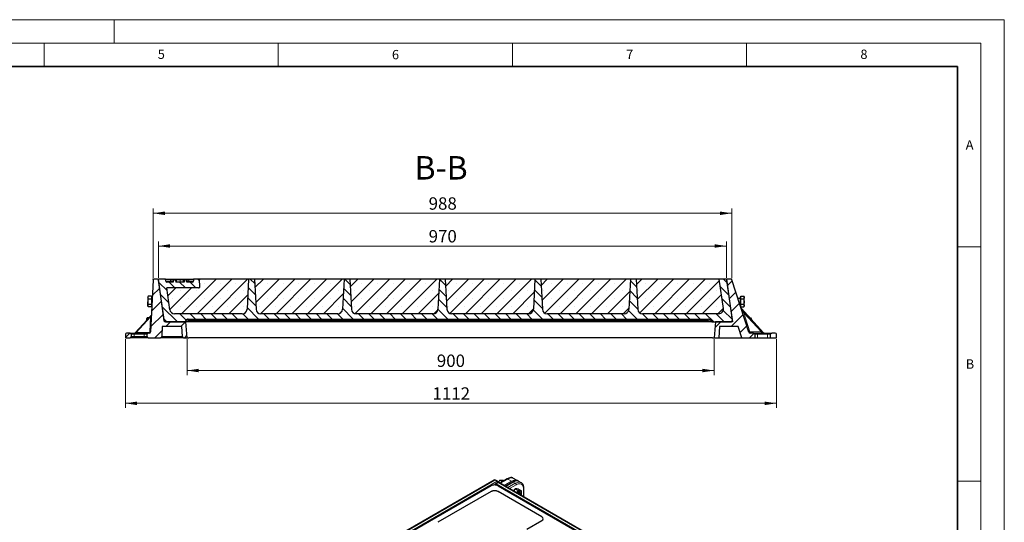
# Model space of a CAD drawing. Units: millimetres. Extents: x 0 to 420, y 0 to 297.
# Drawn here: x 210 to 420, y 190 to 297 of the extents above; entities that cross this region are included whole.
import ezdxf

# ---------------------------------------------------------------- set-up
doc = ezdxf.new("R2010")
doc.units = ezdxf.units.MM
doc.styles.add('SLDTEXTSTYLE0', font='TXT', dxfattribs={"width": 0.605})
doc.dimstyles.new('SLDDIMSTYLE0', dxfattribs={"dimtxt": 2.568319, "dimasz": 2.5, "dimexe": 0, "dimexo": 0.0625, "dimgap": 0.64208, "dimtad": 1, "dimdec": 0, "dimlfac": 8, "dimrnd": 1e-09, "dimzin": 12, "dimdsep": 46, "dimtxsty": 'SLDTEXTSTYLE0', "dimsah": 1, "dimcen": 0.09, "dimadec": 0, "dimazin": 3, "dimtfac": 1, "dimtdec": 3, "dimtofl": 0, "dimtmove": 0, "dimatfit": 3, "dimfxl": 1, "dimfrac": 2, "dimtolj": 1, "dimtzin": 12, "dimarcsym": 0})
doc.dimstyles.new('SLDDIMSTYLE1', dxfattribs={"dimtxt": 2.568319, "dimasz": 2.5, "dimexe": 0, "dimexo": 0.0625, "dimgap": 0.64208, "dimtad": 1, "dimlfac": 8, "dimrnd": 1e-09, "dimzin": 12, "dimdsep": 46, "dimtxsty": 'SLDTEXTSTYLE0', "dimsah": 1, "dimcen": 0.09, "dimadec": 0, "dimazin": 3, "dimtfac": 1, "dimtdec": 3, "dimtofl": 0, "dimtmove": 0, "dimatfit": 3, "dimfxl": 1, "dimfrac": 2, "dimtolj": 1, "dimtzin": 12, "dimarcsym": 0})
pattern_1 = [(45, (0, 0), (-1.5875, 1.5875), [])]

# ---------------------------------------------------------------- blocks, each defined once
blk = doc.blocks.new('_D_9')
at = {"color": 7, "linetype": 'Continuous', "lineweight": 0}
for p, q in [((238.3, 241.92), (238.3, 256.68)), ((361.8, 241.92), (361.8, 256.68)), ((238.3, 255.68), (361.8, 255.68))]:
    blk.add_line(p, q, dxfattribs=at)
at = {"color": 7, "linetype": 'Continuous', "lineweight": 18}
for points in [[(238.3, 255.68), (240.8, 255.31), (240.8, 256.06)], [(361.8, 255.68), (359.3, 256.06), (359.3, 255.31)]]:
    blk.add_solid(points, dxfattribs=at)
at = {"color": 7, "linetype": 'Continuous', "lineweight": 18, "insert": (297.11, 259.09), "char_height": 2.646, "attachment_point": 1, "style": 'SLDTEXTSTYLE0'}
blk.add_mtext('988', dxfattribs=at)
blk = doc.blocks.new('_D_10')
at = {"color": 7, "linetype": 'Continuous', "lineweight": 0}
for p, q in [((245.55, 228.82), (245.55, 221.12)), ((358.05, 228.82), (358.05, 221.12)), ((245.55, 222.12), (358.05, 222.12))]:
    blk.add_line(p, q, dxfattribs=at)
at = {"color": 7, "linetype": 'Continuous', "lineweight": 18}
for points in [[(245.55, 222.12), (248.05, 221.74), (248.05, 222.49)], [(358.05, 222.12), (355.55, 222.49), (355.55, 221.74)]]:
    blk.add_solid(points, dxfattribs=at)
at = {"color": 7, "linetype": 'Continuous', "lineweight": 18, "insert": (298.86, 225.53), "char_height": 2.646, "attachment_point": 1, "style": 'SLDTEXTSTYLE0'}
blk.add_mtext('900', dxfattribs=at)
blk = doc.blocks.new('_D_11')
at = {"color": 7, "linetype": 'Continuous', "lineweight": 0}
for p, q in [((239.42, 241.92), (239.42, 249.69)), ((360.67, 248.69), (239.42, 248.69)), ((360.67, 241.92), (360.67, 249.69))]:
    blk.add_line(p, q, dxfattribs=at)
at = {"color": 7, "linetype": 'Continuous', "lineweight": 18}
for points in [[(239.42, 248.69), (241.92, 248.32), (241.92, 249.07)], [(360.67, 248.69), (358.17, 249.07), (358.17, 248.32)]]:
    blk.add_solid(points, dxfattribs=at)
at = {"color": 7, "linetype": 'Continuous', "lineweight": 18, "insert": (297.11, 252.1), "char_height": 2.646, "attachment_point": 1, "style": 'SLDTEXTSTYLE0'}
blk.add_mtext('970', dxfattribs=at)
blk = doc.blocks.new('_D_12')
at = {"color": 7, "linetype": 'Continuous', "lineweight": 0}
for p, q in [((232.37, 228.82), (232.37, 214.12)), ((371.35, 228.82), (371.35, 214.12)), ((371.35, 215.12), (232.37, 215.12))]:
    blk.add_line(p, q, dxfattribs=at)
at = {"color": 7, "linetype": 'Continuous', "lineweight": 18}
for points in [[(232.37, 215.12), (234.87, 214.74), (234.87, 215.49)], [(371.35, 215.12), (368.85, 215.49), (368.85, 214.74)]]:
    blk.add_solid(points, dxfattribs=at)
at = {"color": 7, "linetype": 'Continuous', "lineweight": 18, "insert": (297.94, 218.53), "char_height": 2.646, "attachment_point": 1, "style": 'SLDTEXTSTYLE0'}
blk.add_mtext('1112', dxfattribs=at)

msp = doc.modelspace()

# ---------------------------------------------------------------- hatches: boundary and pattern name
at = {"linetype": 'Continuous', "lineweight": 18}
h = msp.add_hatch(dxfattribs=at)
h.set_pattern_fill('DIN 201 grey cast iron', scale=0.5, style=0, pattern_type=2)
h.set_pattern_definition(pattern_1)
edge = h.paths.add_edge_path(flags=0)
edge.add_line((240.7048, 232.4904), (239.4526, 241.4002))
edge.add_arc((239.205, 241.3654), 0.25, 8, 90)
edge.add_line((239.205, 241.6154), (238.5346, 241.6154))
edge.add_arc((238.5346, 241.3654), 0.25, 90, 177)
edge.add_line((238.2849, 241.3785), (237.7071, 230.3523))
edge.add_arc((237.4574, 230.3654), 0.25, 270, 357, ccw=False)
edge.add_line((237.4574, 230.1154), (237.2416, 230.1154))
edge.add_arc((237.2416, 229.8654), 0.25, 90, 180)
edge.add_line((236.9916, 229.8654), (236.9916, 229.3654))
edge.add_arc((237.2416, 229.3654), 0.25, 180, 270)
edge.add_line((237.2416, 229.1154), (239.8793, 229.1154))
edge.add_arc((239.8793, 229.3654), 0.25, 270, 357)
edge.add_line((240.129, 229.3523), (240.2411, 231.4904))
edge.add_line((240.2411, 231.4904), (244.4296, 231.4904))
edge.add_line((244.4296, 231.4904), (244.5417, 229.3523))
edge.add_arc((244.7913, 229.3654), 0.25, 183, 270)
edge.add_line((244.7913, 229.1154), (245.5541, 229.1154))
edge.add_line((245.5541, 229.1154), (245.2588, 232.4904))
edge.add_line((245.2588, 232.4904), (240.7048, 232.4904))
h = msp.add_hatch(dxfattribs=at)
h.set_pattern_fill('ANSI31', scale=0.5, angle=90, style=0)
edge = h.paths.add_edge_path(flags=0)
edge.add_line((321.3842, 235.1881), (321.0473, 241.6154))
edge.add_line((321.0473, 241.6154), (319.7973, 241.6154))
edge.add_line((319.7973, 241.6154), (319.4605, 235.1881))
edge.add_arc((318.4619, 235.2404), 1, 270, 357, ccw=False)
edge.add_line((318.4619, 234.2404), (302.0078, 234.2404))
edge.add_arc((302.0078, 235.2404), 1, 183, 270, ccw=False)
edge.add_line((301.0092, 235.1881), (300.6723, 241.6154))
edge.add_line((300.6723, 241.6154), (299.4223, 241.6154))
edge.add_line((299.4223, 241.6154), (299.0855, 235.1881))
edge.add_arc((298.0869, 235.2404), 1, 270, 357, ccw=False)
edge.add_line((298.0869, 234.2404), (281.6328, 234.2404))
edge.add_arc((281.6328, 235.2404), 1, 183, 270, ccw=False)
edge.add_line((280.6342, 235.1881), (280.2973, 241.6154))
edge.add_line((280.2973, 241.6154), (279.0473, 241.6154))
edge.add_line((279.0473, 241.6154), (278.7105, 235.1881))
edge.add_arc((277.7119, 235.2404), 1, 270, 357, ccw=False)
edge.add_line((277.7119, 234.2404), (261.2578, 234.2404))
edge.add_arc((261.2578, 235.2404), 1, 183, 270, ccw=False)
edge.add_line((260.2592, 235.1881), (259.9223, 241.6154))
edge.add_line((259.9223, 241.6154), (258.6723, 241.6154))
edge.add_line((258.6723, 241.6154), (258.3355, 235.1881))
edge.add_arc((257.3369, 235.2404), 1, 270, 357, ccw=False)
edge.add_line((257.3369, 234.2404), (242.8428, 234.2404))
edge.add_arc((242.8428, 235.2404), 1, 188, 270, ccw=False)
edge.add_line((241.8526, 235.1012), (241.2006, 239.7404))
edge.add_line((241.2006, 239.7404), (248.0071, 239.7404))
edge.add_arc((248.0071, 239.9904), 0.25, 270, 363)
edge.add_line((248.2568, 240.0035), (248.1723, 241.6154))
edge.add_line((248.1723, 241.6154), (246.9223, 241.6154))
edge.add_line((246.9223, 241.6154), (246.902, 241.2273))
edge.add_arc((246.6523, 241.2404), 0.25, 270, 357, ccw=False)
edge.add_line((246.6523, 240.9904), (245.4946, 240.9904))
edge.add_spline(control_points=[(245.4946, 240.9904), (245.4729, 241.0712), (245.4512, 241.1521), (245.4296, 241.2329), (245.4066, 241.3187), (245.3835, 241.4046), (245.3605, 241.4904)], knot_values=[0.00012424, 0.00012424, 0.00012424, 0.00012424, 0.00213272, 0.00213272, 0.00213272, 0.00426543, 0.00426543, 0.00426543, 0.00426543], weights=[1, 1, 1, 1, 1, 1, 1], degree=3, periodic=0)
edge.add_line((245.3605, 241.4904), (245.0757, 241.4904))
edge.add_spline(control_points=[(245.0757, 241.4904), (245.0491, 241.3912), (245.0226, 241.292), (244.996, 241.1928), (244.9779, 241.1254), (244.9598, 241.0579), (244.9417, 240.9904)], knot_values=[0, 0, 0, 0, 0.00246453, 0.00246453, 0.00246453, 0.00414121, 0.00414121, 0.00414121, 0.00414121], weights=[1, 1, 1, 1, 1, 1, 1], degree=3, periodic=0)
edge.add_line((244.9417, 240.9904), (243.153, 240.9904))
edge.add_spline(control_points=[(243.153, 240.9904), (243.1301, 241.0759), (243.1071, 241.1614), (243.0842, 241.2468), (243.0625, 241.328), (243.0407, 241.4092), (243.0189, 241.4904)], knot_values=[0, 0, 0, 0, 0.00212401, 0.00212401, 0.00212401, 0.00414122, 0.00414122, 0.00414122, 0.00414122], weights=[1, 1, 1, 1, 1, 1, 1], degree=3, periodic=0)
edge.add_line((243.0189, 241.4904), (242.7341, 241.4904))
edge.add_spline(control_points=[(242.7341, 241.4904), (242.7149, 241.4187), (242.6957, 241.3471), (242.6765, 241.2754), (242.6631, 241.2254), (242.6497, 241.1754), (242.6363, 241.1254), (242.6242, 241.0804), (242.6122, 241.0354), (242.6001, 240.9904)], knot_values=[0, 0, 0, 0, 0.00178048, 0.00178048, 0.00178048, 0.00302296, 0.00302296, 0.00302296, 0.0041412, 0.0041412, 0.0041412, 0.0041412], weights=[1, 1, 1, 1, 1, 1, 1, 1, 1, 1], degree=3, periodic=0)
edge.add_line((242.6001, 240.9904), (241.2422, 240.9904))
edge.add_arc((241.2422, 241.2404), 0.25, 188, 270, ccw=False)
edge.add_line((240.9947, 241.2056), (240.9371, 241.6154))
edge.add_line((240.9371, 241.6154), (239.4223, 241.6154))
edge.add_line((239.4223, 241.6154), (240.6745, 232.7056))
edge.add_arc((240.9221, 232.7404), 0.25, 188, 270)
edge.add_line((240.9221, 232.4904), (244.9354, 232.4904))
edge.add_arc((244.9354, 232.7404), 0.25, 270, 330)
edge.add_line((245.1519, 232.6154), (245.2602, 232.8029))
edge.add_arc((245.8015, 232.4904), 0.625, 90, 150, ccw=False)
edge.add_line((245.8015, 233.1154), (356.8581, 233.1154))
edge.add_arc((356.8581, 232.4904), 0.625, 30, 90, ccw=False)
edge.add_line((357.3993, 232.8029), (357.5076, 232.6154))
edge.add_arc((357.7241, 232.7404), 0.25, 210, 270)
edge.add_line((357.7241, 232.4904), (361.6672, 232.4904))
edge.add_arc((361.6672, 232.7404), 0.25, 270, 368)
edge.add_line((361.9147, 232.7752), (360.6723, 241.6154))
edge.add_line((360.6723, 241.6154), (359.1576, 241.6154))
edge.add_line((359.1576, 241.6154), (360.034, 235.3796))
edge.add_arc((359.0437, 235.2404), 1, -90, 8, ccw=False)
edge.add_line((359.0437, 234.2404), (342.7578, 234.2404))
edge.add_arc((342.7578, 235.2404), 1, 183, 270, ccw=False)
edge.add_line((341.7592, 235.1881), (341.4223, 241.6154))
edge.add_line((341.4223, 241.6154), (340.1723, 241.6154))
edge.add_line((340.1723, 241.6154), (339.8355, 235.1881))
edge.add_arc((338.8369, 235.2404), 1, 270, 357, ccw=False)
edge.add_line((338.8369, 234.2404), (322.3828, 234.2404))
edge.add_arc((322.3828, 235.2404), 1, 183, 270, ccw=False)
h = msp.add_hatch(dxfattribs=at)
h.set_pattern_fill('SACNCR', style=0)
edge = h.paths.add_edge_path(flags=0)
edge.add_arc((248.0071, 239.9904), 0.25, -90, 3, ccw=False)
edge.add_line((248.0071, 239.7404), (241.2006, 239.7404))
edge.add_line((241.2006, 239.7404), (241.8526, 235.1012))
edge.add_arc((242.8428, 235.2404), 1, 188, 270)
edge.add_line((242.8428, 234.2404), (257.3369, 234.2404))
edge.add_arc((257.3369, 235.2404), 1, 270, 357)
edge.add_line((258.3355, 235.1881), (258.6723, 241.6154))
edge.add_line((258.6723, 241.6154), (248.1723, 241.6154))
edge.add_line((248.1723, 241.6154), (248.2568, 240.0035))
h = msp.add_hatch(dxfattribs=at)
h.set_pattern_fill('SACNCR', style=0)
edge = h.paths.add_edge_path(flags=0)
edge.add_line((261.2578, 234.2404), (277.7119, 234.2404))
edge.add_arc((277.7119, 235.2404), 1, 270, 357)
edge.add_line((278.7105, 235.1881), (279.0473, 241.6154))
edge.add_line((279.0473, 241.6154), (259.9223, 241.6154))
edge.add_line((259.9223, 241.6154), (260.2592, 235.1881))
edge.add_arc((261.2578, 235.2404), 1, 183, 270)
h = msp.add_hatch(dxfattribs=at)
h.set_pattern_fill('SACNCR', style=0)
edge = h.paths.add_edge_path(flags=0)
edge.add_line((281.6328, 234.2404), (298.0869, 234.2404))
edge.add_arc((298.0869, 235.2404), 1, 270, 357)
edge.add_line((299.0855, 235.1881), (299.4223, 241.6154))
edge.add_line((299.4223, 241.6154), (280.2973, 241.6154))
edge.add_line((280.2973, 241.6154), (280.6342, 235.1881))
edge.add_arc((281.6328, 235.2404), 1, 183, 270)
h = msp.add_hatch(dxfattribs=at)
h.set_pattern_fill('SACNCR', style=0)
edge = h.paths.add_edge_path(flags=0)
edge.add_line((302.0078, 234.2404), (318.4619, 234.2404))
edge.add_arc((318.4619, 235.2404), 1, 270, 357)
edge.add_line((319.4605, 235.1881), (319.7973, 241.6154))
edge.add_line((319.7973, 241.6154), (300.6723, 241.6154))
edge.add_line((300.6723, 241.6154), (301.0092, 235.1881))
edge.add_arc((302.0078, 235.2404), 1, 183, 270)
h = msp.add_hatch(dxfattribs=at)
h.set_pattern_fill('SACNCR', style=0)
edge = h.paths.add_edge_path(flags=0)
edge.add_line((322.3828, 234.2404), (338.8369, 234.2404))
edge.add_arc((338.8369, 235.2404), 1, 270, 357)
edge.add_line((339.8355, 235.1881), (340.1723, 241.6154))
edge.add_line((340.1723, 241.6154), (321.0473, 241.6154))
edge.add_line((321.0473, 241.6154), (321.3842, 235.1881))
edge.add_arc((322.3828, 235.2404), 1, 183, 270)
h = msp.add_hatch(dxfattribs=at)
h.set_pattern_fill('SACNCR', style=0)
edge = h.paths.add_edge_path(flags=0)
edge.add_line((360.034, 235.3796), (359.1576, 241.6154))
edge.add_line((359.1576, 241.6154), (341.4223, 241.6154))
edge.add_line((341.4223, 241.6154), (341.7592, 235.1881))
edge.add_arc((342.7578, 235.2404), 1, 183, 270)
edge.add_line((342.7578, 234.2404), (359.0437, 234.2404))
edge.add_arc((359.0437, 235.2404), 1, 270, 368)
h = msp.add_hatch(dxfattribs=at)
h.set_pattern_fill('DIN 201 grey cast iron', scale=0.5, style=0, pattern_type=2)
h.set_pattern_definition(pattern_1)
edge = h.paths.add_edge_path(flags=0)
edge.add_line((365.4778, 230.2881), (361.8535, 241.4427))
edge.add_arc((361.6157, 241.3654), 0.25, 18, 90)
edge.add_line((361.6157, 241.6154), (360.9599, 241.6154))
edge.add_arc((360.9599, 241.3654), 0.25, 90, 188)
edge.add_line((360.7124, 241.3306), (361.9548, 232.4904))
edge.add_line((361.9548, 232.4904), (358.3494, 232.4904))
edge.add_line((358.3494, 232.4904), (358.0541, 229.1154))
edge.add_line((358.0541, 229.1154), (359.0541, 229.1154))
edge.add_line((359.0541, 229.1154), (359.1786, 231.4904))
edge.add_line((359.1786, 231.4904), (363.1997, 231.4904))
edge.add_line((363.1997, 231.4904), (363.9714, 229.1154))
edge.add_line((363.9714, 229.1154), (366.7214, 229.1154))
edge.add_line((366.7214, 229.1154), (366.7214, 229.8654))
edge.add_arc((366.4714, 229.8654), 0.25, 0, 90)
edge.add_line((366.4714, 230.1154), (365.7155, 230.1154))
edge.add_arc((365.7155, 230.3654), 0.25, 198, 270, ccw=False)
h = msp.add_hatch(dxfattribs=at)
h.set_pattern_fill('DIN 201 grey cast iron', scale=0.5, style=0, pattern_type=2)
h.set_pattern_definition(pattern_1)
edge = h.paths.add_edge_path(flags=0)
edge.add_arc((233.3666, 229.8654), 0.25, 0, 90)
edge.add_line((233.3666, 230.1154), (232.6166, 230.1154))
edge.add_arc((232.6166, 229.8654), 0.25, 90, 180)
edge.add_line((232.3666, 229.8654), (232.3666, 229.1154))
edge.add_line((232.3666, 229.1154), (233.3666, 229.1154))
edge.add_arc((233.3666, 229.3654), 0.25, 270, 360)
edge.add_line((233.6166, 229.3654), (233.6166, 229.8654))
h = msp.add_hatch(dxfattribs=at)
h.set_pattern_fill('DIN 201 grey cast iron', scale=0.5, style=0, pattern_type=2)
h.set_pattern_definition(pattern_1)
edge = h.paths.add_edge_path(flags=0)
edge.add_line((371.3464, 229.1154), (371.3464, 229.8654))
edge.add_arc((371.0964, 229.8654), 0.25, 0, 90)
edge.add_line((371.0964, 230.1154), (370.3464, 230.1154))
edge.add_arc((370.3464, 229.8654), 0.25, 90, 180)
edge.add_line((370.0964, 229.8654), (370.0964, 229.1154))
edge.add_line((370.0964, 229.1154), (371.3464, 229.1154))

# ---------------------------------------------------------------- linework, layer by layer
at = {"color": 7, "linetype": 'Continuous', "lineweight": 18}
for p, q in [((0, 297), (420, 297)), ((230, 292), (230, 297)), ((420, 0), (420, 297)), ((15, 292), (415, 292)), ((215, 292), (215, 287)), ((265, 292), (265, 287)), ((315, 292), (315, 287)), ((365, 292), (365, 287)), ((415, 292), (415, 5)), ((410, 248.5), (415, 248.5)), ((410, 198.5), (415, 198.5))]:
    msp.add_line(p, q, dxfattribs=at)
at = {"color": 7, "linetype": 'Continuous', "lineweight": 35}
for p, q in [((410, 287), (20, 287)), ((410, 5), (410, 287))]:
    msp.add_line(p, q, dxfattribs=at)
at = {"color": 7, "linetype": 'Continuous', "lineweight": 0}
for p, q in [((238.2869, 241.4159), (238.3039, 241.7402)), ((361.8419, 241.4783), (361.7587, 241.7343)), ((238.4971, 241.6154), (238.1723, 241.6154)), ((361.6532, 241.6154), (361.9223, 241.6154))]:
    msp.add_line(p, q, dxfattribs=at)
at = {"color": 7, "linetype": 'Continuous', "lineweight": 25}
for p, q in [((238.2849, 241.3785), (237.7071, 230.3523)), ((239.205, 241.6154), (238.5346, 241.6154)), ((240.6745, 232.7056), (239.4223, 241.6154)), ((240.9371, 241.6154), (239.4223, 241.6154)), ((240.7048, 232.4904), (239.4526, 241.4002)), ((240.9947, 241.2056), (240.9371, 241.6154)), ((240.9371, 241.6154), (241.9395, 241.6154)), ((241.8526, 235.1012), (241.2006, 239.7404)), ((248.0071, 239.7404), (241.2006, 239.7404)), ((242.6001, 240.9904), (241.2422, 240.9904)), ((241.9395, 241.6154), (245.9237, 241.6154)), ((242.6, 240.9904), (242.734, 241.4904)), ((242.6001, 240.9904), (242.6, 240.9904)), ((242.7341, 241.4904), (242.734, 241.4904)), ((243.0189, 241.4904), (242.7341, 241.4904)), ((244.9417, 240.9904), (243.153, 240.9904)), ((245.3605, 241.4904), (245.0757, 241.4904)), ((245.3606, 241.4904), (245.3605, 241.4904)), ((245.4946, 240.9904), (245.3606, 241.4904)), ((245.5313, 240.9904), (245.3973, 241.4904)), ((245.563, 240.9904), (245.3973, 241.4904)), ((245.4946, 240.9904), (245.4946, 240.9904)), ((246.6523, 240.9904), (245.4946, 240.9904)), ((245.9237, 241.6154), (246.9223, 241.6154)), ((246.9223, 241.6154), (246.902, 241.2273)), ((248.1723, 241.6154), (246.9223, 241.6154)), ((248.2568, 240.0035), (248.1723, 241.6154)), ((258.6723, 241.6154), (248.1723, 241.6154)), ((258.6723, 241.6154), (258.3355, 235.1881)), ((259.9223, 241.6154), (258.6723, 241.6154)), ((259.9223, 241.6154), (260.2592, 235.1881)), ((279.0473, 241.6154), (259.9223, 241.6154)), ((279.0473, 241.6154), (278.7105, 235.1881)), ((280.2973, 241.6154), (279.0473, 241.6154)), ((280.2973, 241.6154), (280.6342, 235.1881)), ((299.4223, 241.6154), (280.2973, 241.6154)), ((299.4223, 241.6154), (299.0855, 235.1881)), ((300.6723, 241.6154), (299.4223, 241.6154)), ((300.6723, 241.6154), (301.0092, 235.1881)), ((319.7973, 241.6154), (300.6723, 241.6154)), ((319.7973, 241.6154), (319.4605, 235.1881)), ((321.0473, 241.6154), (319.7973, 241.6154)), ((321.0473, 241.6154), (321.3842, 235.1881)), ((340.1723, 241.6154), (321.0473, 241.6154)), ((340.1723, 241.6154), (339.8355, 235.1881)), ((341.4223, 241.6154), (340.1723, 241.6154)), ((341.4223, 241.6154), (341.7592, 235.1881)), ((359.1576, 241.6154), (341.4223, 241.6154)), ((360.034, 235.3796), (359.1576, 241.6154)), ((360.6723, 241.6154), (359.1576, 241.6154)), ((360.6723, 241.6154), (361.9147, 232.7752)), ((360.7124, 241.3306), (361.9548, 232.4904)), ((361.6157, 241.6154), (360.9599, 241.6154)), ((365.4778, 230.2881), (361.8535, 241.4427)), ((237.2494, 237.958), (237.196, 237.8654)), ((237.196, 237.8654), (237.196, 237.6719)), ((237.196, 237.6719), (237.196, 236.7567)), ((237.2853, 238.0133), (237.2585, 237.9558)), ((237.921, 238.0133), (237.2853, 238.0133)), ((237.921, 238.0133), (237.921, 237.6719)), ((237.996, 237.8654), (237.921, 237.8654)), ((237.921, 237.6719), (237.921, 237.3306)), ((237.996, 237.8654), (237.996, 235.8654)), ((363.7406, 237.8654), (363.6656, 237.8654)), ((363.6656, 236.8272), (363.6656, 237.8654)), ((363.7406, 237.7117), (363.7406, 238.0193)), ((363.7406, 238.0193), (364.3763, 238.0193)), ((363.7406, 237.4042), (363.7406, 237.7117)), ((364.3879, 237.9961), (364.3763, 238.0193)), ((364.4656, 237.8654), (364.3896, 237.9971)), ((364.4656, 237.7117), (364.4656, 237.8654)), ((364.4656, 236.8272), (364.4656, 237.7117)), ((237.196, 235.9501), (237.196, 236.7567)), ((237.196, 235.9501), (237.196, 235.8654)), ((237.196, 235.8654), (237.2494, 235.7728)), ((237.921, 237.3306), (237.2853, 237.3306)), ((237.921, 236.1828), (237.2853, 236.1828)), ((237.921, 235.7175), (237.2853, 235.7175)), ((237.921, 237.3306), (237.921, 236.7567)), ((237.921, 236.7567), (237.921, 236.1828)), ((237.921, 236.1828), (237.921, 235.9501)), ((237.921, 235.9501), (237.921, 235.7175)), ((237.921, 235.8654), (237.996, 235.8654)), ((363.6156, 237.4904), (363.1376, 237.4904)), ((363.5438, 236.2404), (363.6156, 236.2404)), ((363.6656, 235.8654), (363.6656, 236.8272)), ((363.6656, 235.8654), (363.7406, 235.8654)), ((363.7406, 237.4042), (364.3763, 237.4042)), ((363.7406, 236.8272), (363.7406, 237.4042)), ((363.7406, 236.2503), (363.7406, 236.8272)), ((363.7406, 236.2503), (364.3763, 236.2503)), ((363.7406, 235.9809), (363.7406, 236.2503)), ((363.7406, 235.7115), (363.7406, 235.9809)), ((363.7406, 235.7115), (364.3763, 235.7115)), ((364.3896, 235.7337), (364.4656, 235.8654)), ((364.4656, 235.9809), (364.4656, 236.8272)), ((364.4656, 235.8654), (364.4656, 235.9809)), ((234.4818, 230.1558), (237.8607, 233.8323)), ((237.0429, 233.3711), (236.9958, 233.2922)), ((237.4369, 233.3711), (237.0429, 233.3711)), ((257.3369, 234.2404), (242.8428, 234.2404)), ((277.7119, 234.2404), (261.2578, 234.2404)), ((298.0869, 234.2404), (281.6328, 234.2404)), ((318.4619, 234.2404), (302.0078, 234.2404)), ((338.8369, 234.2404), (322.3828, 234.2404)), ((359.0437, 234.2404), (342.7578, 234.2404)), ((363.8653, 235.3251), (368.6049, 230.1957)), ((365.6496, 233.3941), (365.8791, 233.3941)), ((365.8917, 233.369), (365.8791, 233.3941)), ((365.9684, 233.2404), (365.8935, 233.37)), ((236.9844, 233.2937), (236.9536, 233.2404)), ((236.9536, 233.2404), (236.9536, 232.9871)), ((236.9692, 232.8623), (236.9536, 232.9871)), ((236.9536, 232.9871), (236.9536, 232.8453)), ((240.2411, 231.4904), (240.129, 229.3523)), ((244.4296, 231.4904), (240.2411, 231.4904)), ((245.2588, 232.4904), (240.7048, 232.4904)), ((240.9221, 232.4904), (244.9354, 232.4904)), ((244.5417, 229.3523), (244.4296, 231.4904)), ((245.2602, 232.8029), (245.1519, 232.6154)), ((245.8015, 232.4904), (245.2588, 232.4904)), ((245.5541, 229.1154), (245.2588, 232.4904)), ((245.8015, 233.1154), (356.8581, 233.1154)), ((356.8581, 232.4904), (245.8015, 232.4904)), ((357.7241, 232.4904), (356.8581, 232.4904)), ((357.5076, 232.6154), (357.3993, 232.8029)), ((357.7241, 232.4904), (361.6672, 232.4904)), ((358.3494, 232.4904), (358.0541, 229.1154)), ((361.9548, 232.4904), (358.3494, 232.4904)), ((359.1786, 231.4904), (359.0541, 229.1154)), ((363.1997, 231.4904), (359.1786, 231.4904)), ((363.9714, 229.1154), (363.1997, 231.4904)), ((365.9684, 233.0848), (365.9684, 233.2404)), ((365.9684, 233.0491), (365.9684, 233.0848)), ((232.3666, 229.8654), (232.3666, 229.1154)), ((232.3666, 229.1154), (233.3666, 229.1154)), ((233.3666, 230.1154), (232.6166, 230.1154)), ((233.3666, 230.1154), (234.2416, 230.1154)), ((234.2416, 229.1154), (233.3666, 229.1154)), ((233.6166, 229.8654), (233.6166, 229.3654)), ((234.2416, 230.1154), (236.3666, 230.1154)), ((236.3666, 229.1154), (234.2416, 229.1154)), ((236.3666, 230.1154), (237.2416, 230.1154)), ((237.2416, 229.1154), (236.3666, 229.1154)), ((236.9916, 229.3654), (236.9916, 229.8654)), ((237.4574, 230.1154), (237.2416, 230.1154)), ((237.2416, 229.1154), (239.8793, 229.1154)), ((244.7913, 229.1154), (239.8793, 229.1154)), ((244.7913, 229.1154), (245.5541, 229.1154)), ((245.5541, 229.1154), (245.9291, 229.1154)), ((357.6791, 229.1154), (245.9291, 229.1154)), ((357.6791, 229.1154), (358.0541, 229.1154)), ((358.0541, 229.1154), (359.0541, 229.1154)), ((359.0541, 229.1154), (363.9714, 229.1154)), ((363.9714, 229.1154), (366.7214, 229.1154)), ((366.4714, 230.1154), (365.7155, 230.1154)), ((366.4714, 230.1154), (367.3464, 230.1154)), ((366.7214, 229.8654), (366.7214, 229.1154)), ((366.7214, 229.1154), (367.3464, 229.1154)), ((367.3464, 230.1154), (369.4714, 230.1154)), ((367.3464, 229.1154), (369.4714, 229.1154)), ((369.4714, 230.1154), (370.3464, 230.1154)), ((369.4714, 229.1154), (370.0964, 229.1154)), ((370.0964, 229.1154), (370.0964, 229.8654)), ((370.0964, 229.1154), (371.3464, 229.1154)), ((371.0964, 230.1154), (370.3464, 230.1154)), ((371.3464, 229.1154), (371.3464, 229.8654)), ((311.1142, 198.751), (223.0613, 147.9192)), ((311.2593, 197.7979), (311.2336, 197.6923)), ((311.8278, 198.4834), (311.3641, 198.751)), ((311.8513, 198.229), (311.3772, 197.9553)), ((397.4809, 148.9403), (312.1013, 198.229)), ((312.79, 198.4324), (312.3405, 198.6919)), ((313.8895, 198.975), (312.3492, 198.0858)), ((312.79, 198.4324), (312.6634, 198.2672)), ((312.9411, 198.4275), (312.79, 198.4324)), ((313.2109, 198.5833), (313.0627, 198.6688)), ((315.0362, 198.3131), (313.4959, 197.4239)), ((315.9886, 198.6684), (315.113, 199.1738)), ((316.8594, 198.1657), (316.3456, 198.4623)), ((310.4619, 197.5198), (225.2971, 148.3552)), ((310.4619, 196.2831), (299.0971, 189.7224)), ((310.795, 196.4112), (310.8187, 196.4157)), ((311.5845, 196.4112), (311.2036, 196.4561)), ((311.5845, 196.4112), (311.9176, 196.2831)), ((311.9176, 197.5198), (396.2262, 148.8495)), ((321.2598, 190.89), (311.9176, 196.2831)), ((315.5694, 196.8645), (315.2192, 196.429)), ((315.5694, 196.8645), (316.1956, 196.503)), ((315.9229, 196.8329), (315.5694, 196.8645)), ((316.2765, 196.8013), (315.9229, 196.8329)), ((316.2765, 196.8013), (316.9027, 196.4398)), ((316.649, 196.0201), (316.5713, 196.065)), ((316.7785, 195.6494), (316.7785, 195.7339)), ((316.9027, 195.4969), (316.8867, 195.4664)), ((317.4505, 195.1409), (317.4505, 196.919)), ((318.0727, 188.2386), (321.2539, 190.075))]:
    msp.add_line(p, q, dxfattribs=at)
at = {"color": 8, "linetype": 'Continuous', "lineweight": 18}
for p, q in [((241.9395, 241.6154), (241.9941, 241.2273)), ((241.9941, 240.9904), (241.9941, 241.2273)), ((241.9941, 241.2273), (242.6635, 241.2273)), ((244.0459, 240.9904), (244.0458, 241.4904)), ((245.4845, 241.2273), (245.9034, 241.2273)), ((245.9034, 241.2273), (245.9237, 241.6154)), ((245.9034, 240.9904), (245.9034, 241.2273)), ((238.046, 237.4904), (238.046, 236.8195)), ((363.6156, 236.8416), (363.6156, 237.4904)), ((363.6156, 236.2404), (363.6156, 236.8416)), ((237.758, 233.5518), (234.7077, 230.233)), ((237.5902, 230.3515), (237.758, 233.5518)), ((237.758, 233.5518), (237.8607, 233.8323)), ((364.3699, 234.4427), (363.8653, 235.3251)), ((364.3699, 234.4427), (365.6995, 230.3506)), ((368.151, 230.3506), (364.3699, 234.4427)), ((245.9097, 232.8029), (245.8015, 232.6154)), ((245.8015, 232.6154), (245.8015, 232.4904)), ((245.8015, 232.6154), (356.8581, 232.6154)), ((245.9097, 232.8029), (245.9097, 233.1154)), ((356.7498, 232.8029), (245.9097, 232.8029)), ((356.7498, 232.8029), (356.7498, 233.1154)), ((356.8581, 232.6154), (356.7498, 232.8029)), ((356.8581, 232.6154), (356.8581, 232.4904)), ((361.7072, 232.4904), (361.7068, 232.4936)), ((234.2416, 229.8654), (233.6166, 229.8654)), ((233.6166, 229.3654), (234.2416, 229.3654)), ((234.2416, 230.1154), (234.2416, 229.8654)), ((234.2416, 229.3654), (234.2416, 229.8654)), ((236.3666, 229.8654), (234.2416, 229.8654)), ((234.2416, 229.3654), (234.2416, 229.1154)), ((234.2416, 229.3654), (236.3666, 229.3654)), ((234.4818, 230.1558), (234.7077, 230.233)), ((234.7077, 230.233), (237.4654, 230.233)), ((236.3666, 230.1154), (236.3666, 229.8654)), ((236.3666, 229.3654), (236.3666, 229.8654)), ((236.9916, 229.8654), (236.3666, 229.8654)), ((236.3666, 229.3654), (236.9916, 229.3654)), ((236.3666, 229.3654), (236.3666, 229.1154)), ((240.129, 229.3523), (244.5417, 229.3523)), ((365.6995, 230.3506), (368.151, 230.3506)), ((367.3464, 229.8654), (366.7214, 229.8654)), ((367.3464, 229.8654), (367.3464, 230.1154)), ((367.3464, 229.1154), (367.3464, 229.8654)), ((369.4714, 229.8654), (367.3464, 229.8654)), ((368.6049, 230.1957), (368.151, 230.3506)), ((369.4714, 229.8654), (369.4714, 230.1154)), ((369.4714, 229.1154), (369.4714, 229.8654)), ((370.0964, 229.8654), (369.4714, 229.8654)), ((311.2391, 198.7387), (223.1863, 147.9068)), ((223.65, 147.6392), (311.7029, 198.471)), ((311.2543, 197.7774), (311.1044, 197.6908)), ((311.7029, 198.471), (311.2391, 198.7387)), ((311.9763, 198.2166), (311.5022, 197.9429)), ((311.5022, 197.9429), (396.8819, 148.6543)), ((397.3559, 148.928), (311.9763, 198.2166)), ((314.0145, 198.9627), (312.4224, 198.0436)), ((313.2121, 197.5877), (314.8041, 198.5068)), ((315.1612, 198.3007), (313.5691, 197.3816)), ((314.8041, 198.5068), (314.0145, 198.9627)), ((314.0174, 197.1228), (315.6095, 198.0419)), ((315.7863, 197.7357), (314.371, 196.9187)), ((315.1612, 198.3007), (315.6095, 198.0419)), ((317.3773, 195.1832), (317.3773, 196.8169))]:
    msp.add_line(p, q, dxfattribs=at)
at = {"color": 7, "linetype": 'Continuous', "lineweight": 25, "flags": 128}
for points in [[(242.6001, 240.9904), (242.6363, 241.1254), (242.6765, 241.2754), (242.7341, 241.4904)], [(243.0189, 241.4904), (243.0842, 241.2468), (243.153, 240.9904)], [(243.3357, 240.9904), (243.311, 241.2532), (243.2888, 241.4904)], [(244.7636, 240.9904), (244.7906, 241.2733), (244.8113, 241.4904)], [(244.9417, 240.9904), (244.996, 241.1928), (245.0757, 241.4904)], [(245.3605, 241.4904), (245.4296, 241.2329), (245.4946, 240.9904)], [(316.1855, 195.8712), (316.2302, 195.9127), (316.3499, 195.9966), (316.4686, 196.042), (316.5775, 196.0457), (316.6685, 196.0074), (316.7349, 195.9298), (316.7718, 195.8188), (316.7785, 195.7339)], [(316.3171, 195.7952), (316.3682, 195.8357), (316.478, 195.8944), (316.5818, 195.9125), (316.6703, 195.8883), (316.7356, 195.8239), (316.772, 195.7252), (316.7762, 195.6007), (316.7667, 195.5357)]]:
    msp.add_lwpolyline(points, dxfattribs=at)
at = {"color": 8, "linetype": 'Continuous', "lineweight": 18, "flags": 128}
for points in [[(315.6095, 198.0419), (315.8611, 198.1663), (316.1075, 198.2467), (316.3439, 198.2813), (316.5652, 198.2696), (316.7671, 198.2116), (316.8574, 198.1668)], [(317.3773, 196.8169), (317.3611, 197.0691), (317.3128, 197.2973), (317.2335, 197.4971), (317.1247, 197.6644), (316.9887, 197.7957), (316.8282, 197.8884), (316.6464, 197.9406), (316.4472, 197.9512), (316.2345, 197.92), (316.0127, 197.8477), (315.7863, 197.7357)]]:
    msp.add_lwpolyline(points, dxfattribs=at)
at = {"color": 7, "linetype": 'Continuous', "lineweight": 25}
for centre, radius, start, end in [((238.5346, 241.3654), 0.25, 90, 177), ((239.205, 241.3654), 0.25, 8, 90), ((241.2422, 241.2404), 0.25, 188, 270), ((246.6523, 241.2404), 0.25, 270, 357), ((248.0071, 239.9904), 0.25, 270, 3), ((360.9599, 241.3654), 0.25, 90, 188), ((361.6157, 241.3654), 0.25, 18, 90), ((238.046, 237.5404), 0.05, 180, 270), ((363.6156, 237.5404), 0.05, 270, 360), ((363.6156, 236.1904), 0.05, 0, 90), ((364.0489, 235.4948), 0.25, 198, 222.738006), ((237.7687, 233.9169), 0.125, 317.414678, 357), ((242.8428, 235.2404), 1, 188, 270), ((257.3369, 235.2404), 1, 270, 357), ((261.2578, 235.2404), 1, 183, 270), ((277.7119, 235.2404), 1, 270, 357), ((281.6328, 235.2404), 1, 183, 270), ((298.0869, 235.2404), 1, 270, 357), ((302.0078, 235.2404), 1, 183, 270), ((318.4619, 235.2404), 1, 270, 357), ((322.3828, 235.2404), 1, 183, 270), ((338.8369, 235.2404), 1, 270, 357), ((342.7578, 235.2404), 1, 183, 270), ((359.0437, 235.2404), 1, 270, 8), ((240.9221, 232.7404), 0.25, 188, 270), ((244.9354, 232.7404), 0.25, 270, 330), ((245.8015, 232.4904), 0.625, 90, 150), ((356.8581, 232.4904), 0.625, 30, 90), ((357.7241, 232.7404), 0.25, 210, 270), ((361.6672, 232.7404), 0.25, 270, 8), ((232.6166, 229.8654), 0.25, 90, 180), ((233.3666, 229.8654), 0.25, 0, 90), ((233.3666, 229.3654), 0.25, 270, 0), ((234.3898, 230.2404), 0.125, 270, 317.414678), ((237.2416, 229.8654), 0.25, 90, 180), ((237.2416, 229.3654), 0.25, 180, 270), ((237.4574, 230.3654), 0.25, 270, 357), ((239.8793, 229.3654), 0.25, 270, 357), ((244.7913, 229.3654), 0.25, 183, 270), ((365.7155, 230.3654), 0.25, 198, 270), ((366.4714, 229.8654), 0.25, 0, 90), ((368.7885, 230.3654), 0.25, 222.738006, 270), ((370.3464, 229.8654), 0.25, 90, 180), ((371.0964, 229.8654), 0.25, 0, 90), ((311.2391, 198.5345), 0.25, 60.002688, 119.997312), ((311.5022, 197.7388), 0.25, 119.997312, 166.319636), ((311.7029, 198.2668), 0.25, 0, 60.002688), ((311.9763, 198.0125), 0.25, 60.002688, 119.997312), ((311.7029, 198.2668), 0.25, 358.744253, 0), ((316.2461, 195.5959), 1.3828, 124.192994, 141.345956), ((315.8253, 196.4487), 0.4167, 64.814744, 104.96622), ((316.6669, 195.5238), 0.9128, 93.429538, 146.565085), ((316.4448, 195.6627), 0.4217, 72.547523, 143.065149), ((316.5318, 196.0026), 0.4398, 350.748121, 79.453222), ((315.6665, 195.9568), 1.2996, 338.199824, 358.900484)]:
    msp.add_arc(centre, radius, start, end, dxfattribs=at)
at = {"color": 8, "linetype": 'Continuous', "lineweight": 18}
for centre, radius, start, end in [((237.8127, 234.0661), 0.5171, 263.922382, 276.89201), ((363.8438, 235.8856), 1.5358, 281.430363, 290.033353), ((234.2537, 230.2049), 0.4549, 348.652221, 3.545634), ((237.0114, 230.2049), 0.4549, 348.652221, 3.545634), ((237.4654, 230.358), 0.125, 270, 357), ((237.645, 230.8657), 0.5171, 263.922382, 276.89201), ((365.1734, 231.7935), 1.5358, 281.430363, 290.033353), ((366.6094, 230.2944), 0.9116, 176.462882, 191.321594), ((369.0609, 230.2944), 0.9116, 176.462882, 191.321594), ((311.166, 198.6377), 0.1246, 54.082255, 114.607286), ((311.3122, 198.6386), 0.1239, 65.2021, 126.108358), ((311.3797, 197.7816), 0.1215, 172.279128, 229.346973), ((311.7157, 197.6138), 0.3923, 122.970055, 169.194218), ((311.4294, 197.8452), 0.1219, 53.32187, 115.367672), ((311.7755, 198.3747), 0.1206, 64.269675, 127.040784), ((311.4927, 198.1442), 0.3885, 14.047152, 57.248878), ((311.9035, 198.1189), 0.1219, 53.32187, 115.367672), ((312.0489, 198.1203), 0.1206, 64.269675, 127.040784), ((313.9414, 198.8617), 0.1246, 54.082255, 114.607286), ((314.594, 198.1801), 0.3885, 14.175546, 57.247568), ((315.088, 198.1992), 0.1251, 54.210835, 114.478706), ((315.4025, 197.7182), 0.3842, 2.605478, 57.394522), ((316.0414, 196.5332), 0.3122, 62.187182, 102.454369), ((317.3254, 196.9315), 0.1257, 294.376029, 354.28948)]:
    msp.add_arc(centre, radius, start, end, dxfattribs=at)
for centre, major_axis, ratio, start_param, end_param in [((241.9996, 241.2404), (1.0049, 0.0348), 0.0128146, 3.14294361, 4.70645611), ((245.9013, 241.2404), (1.0007, -0.0131), 0.01304595, 4.71461517, 6.28267244), ((246.0901, 232.7404), (0.9398, 0.1317), 0.09311514, 3.06903122, 4.38714729), ((245.9458, 232.4904), (0.6908, -0.3023), 0.36872004, 1.78236751, 3.10048358), ((356.7137, 232.4904), (0.6908, 0.3023), 0.36872004, 0.04110907, 1.35922514), ((356.5694, 232.7404), (0.9398, -0.1317), 0.09311514, 5.03763067, 6.35574674), ((313.4976, 197.2197), (1.6805, 1.9074), 0.39513365, 0.07939199, 0.86470889), ((314.5805, 196.5945), (1.4597, 2.0406), 0.50078871, 0.04889832, 0.83421037), ((314.9376, 196.3884), (1.4597, 2.0406), 0.50078871, 0.04889347, 0.83421037)]:
    msp.add_ellipse(centre, major_axis=major_axis, ratio=ratio, start_param=start_param, end_param=end_param, dxfattribs=at)
at = {"color": 7, "linetype": 'Continuous', "lineweight": 25}
for centre, major_axis, ratio, start_param, end_param in [((311.1898, 197.1155), (1.0196, 0), 0.56621236, 0.77571298, 2.36587967), ((311.1898, 195.8789), (1.0196, 0), 0.56621236, 0.77571298, 2.36587967), ((311.1898, 195.8789), (1.0196, 0), 0.56621236, 1.55722436, 1.57079633), ((320.5406, 190.4808), (1.0093, 0.0072), 0.57305817, 5.4931438, 7.05665631), ((320.5406, 190.4808), (1.0093, 0.0072), 0.57305817, 5.4931438, 7.05665631)]:
    msp.add_ellipse(centre, major_axis=major_axis, ratio=ratio, start_param=start_param, end_param=end_param, dxfattribs=at)
for points, knots in [([(243.2888, 241.4904), (243.2273, 241.4904), (243.1331, 241.4904), (243.049, 241.4904), (243.0222, 241.4904), (243.0198, 241.4904), (243.0188, 241.4904)], [0, 0, 0, 0, 0.41248271, 0.6311458, 0.84966168, 1, 1, 1, 1]), ([(244.0458, 241.4904), (243.9424, 241.4904), (243.7641, 241.4904), (243.5082, 241.4904), (243.3624, 241.4904), (243.2888, 241.4904)], [0, 0, 0, 0, 0.40609488, 0.70015684, 1, 1, 1, 1]), ([(244.8113, 241.4904), (244.7413, 241.4904), (244.6017, 241.4904), (244.3436, 241.4904), (244.1586, 241.4904), (244.0458, 241.4904)], [0, 0, 0, 0, 0.28154557, 0.56224103, 1, 1, 1, 1]), ([(245.0758, 241.4904), (245.072, 241.4904), (245.0654, 241.4904), (244.9965, 241.4904), (244.9087, 241.4904), (244.8401, 241.4904), (244.8113, 241.4904)], [0, 0, 0, 0, 0.309921095, 0.532306832, 0.803735737, 1, 1, 1, 1]), ([(237.196, 237.6719), (237.1961, 237.68), (237.1969, 237.7413), (237.2164, 237.8568), (237.2622, 237.9608), (237.2853, 238.0133)], [0, 0, 0, 0, 0.07008577, 0.53078223, 1, 1, 1, 1]), ([(237.2853, 237.3306), (237.2603, 237.386), (237.21, 237.4979), (237.2007, 237.6136), (237.196, 237.6719)], [0, 0, 0, 0, 0.49545796, 1, 1, 1, 1]), ([(364.3763, 238.0193), (364.4013, 237.9693), (364.4517, 237.8685), (364.4609, 237.7643), (364.4656, 237.7117)], [0, 0, 0, 0, 0.49545796, 1, 1, 1, 1]), ([(364.4656, 237.7117), (364.4655, 237.7044), (364.4647, 237.6492), (364.4452, 237.5451), (364.3994, 237.4514), (364.3763, 237.4042)], [0, 0, 0, 0, 0.07008577, 0.53078223, 1, 1, 1, 1]), ([(237.196, 236.7567), (237.1961, 236.7703), (237.1969, 236.8733), (237.2164, 237.0675), (237.2622, 237.2424), (237.2853, 237.3306)], [0, 0, 0, 0, 0.07008577, 0.53078223, 1, 1, 1, 1]), ([(237.2853, 236.1828), (237.2603, 236.276), (237.21, 236.4641), (237.2007, 236.6586), (237.196, 236.7567)], [0, 0, 0, 0, 0.49545796, 1, 1, 1, 1]), ([(237.196, 235.9501), (237.1968, 235.967), (237.2008, 236.0457), (237.2481, 236.1225), (237.2853, 236.1828)], [0, 0, 0, 0, 0.2143775, 1, 1, 1, 1]), ([(237.2853, 235.7175), (237.2753, 235.7318), (237.2225, 235.8075), (237.2079, 235.8863), (237.196, 235.9501)], [0, 0, 0, 0, 0.18869645, 1, 1, 1, 1]), ([(364.3763, 237.4042), (364.4135, 237.2546), (364.4608, 237.0643), (364.4648, 236.8691), (364.4656, 236.8272)], [0, 0, 0, 0, 0.7856225, 1, 1, 1, 1]), ([(364.4656, 236.8272), (364.4537, 236.6688), (364.4391, 236.4735), (364.3863, 236.2857), (364.3763, 236.2503)], [0, 0, 0, 0, 0.81130355, 1, 1, 1, 1]), ([(364.3763, 236.2503), (364.4013, 236.2066), (364.4517, 236.1183), (364.4609, 236.027), (364.4656, 235.9809)], [0, 0, 0, 0, 0.49545796, 1, 1, 1, 1]), ([(364.4656, 235.9809), (364.4655, 235.9745), (364.4647, 235.9262), (364.4476, 235.8429), (364.4065, 235.7685), (364.3879, 235.7347)], [0, 0, 0, 0, 0.07677757, 0.5814614, 1, 1, 1, 1]), ([(236.9536, 232.9871), (236.9537, 232.9962), (236.9545, 233.0651), (236.974, 233.1951), (237.0198, 233.3121), (237.0429, 233.3711)], [0, 0, 0, 0, 0.07008577, 0.53078223, 1, 1, 1, 1]), ([(365.8791, 233.3941), (365.904, 233.3439), (365.9544, 233.2425), (365.9637, 233.1377), (365.9684, 233.0848)], [0, 0, 0, 0, 0.495457963, 1, 1, 1, 1]), ([(365.9684, 233.0848), (365.9686, 233.0775), (365.969, 233.0665), (365.9666, 233.0555), (365.9658, 233.0518)], [0, 0, 0, 0, 0.66452227, 1, 1, 1, 1]), ([(311.9319, 198.2777), (311.9401, 198.2884), (312.0027, 198.3689), (312.1334, 198.5135), (312.2711, 198.632), (312.3405, 198.6919)], [0, 0, 0, 0, 0.070085768, 0.530782234, 1, 1, 1, 1]), ([(312.3405, 198.6919), (312.3815, 198.7002), (312.4642, 198.717), (312.58, 198.7169), (312.6385, 198.7168)], [0, 0, 0, 0, 0.49545796, 1, 1, 1, 1]), ([(312.6385, 198.7168), (312.6471, 198.7165), (312.7125, 198.7141), (312.8485, 198.7022), (312.9908, 198.68), (313.0627, 198.6688)], [0, 0, 0, 0, 0.07008577, 0.53078223, 1, 1, 1, 1]), ([(315.1077, 199.1719), (315.0799, 199.1879), (315.0086, 199.229), (314.8742, 199.2583), (314.7095, 199.2659), (314.5255, 199.2409), (314.3233, 199.1831), (314.1102, 199.096), (313.9618, 199.0147), (313.8895, 198.975)], [0, 0, 0, 0, 0.08582472, 0.2204673, 0.36282587, 0.51648677, 0.67903367, 0.84352953, 1, 1, 1, 1]), ([(316.3444, 198.4609), (316.3397, 198.4643), (316.287, 198.5021), (316.1662, 198.5429), (315.987, 198.5797), (315.7918, 198.5792), (315.5837, 198.5454), (315.3638, 198.4761), (315.1795, 198.3933), (315.0695, 198.3317), (315.0362, 198.3131)], [0, 0, 0, 0, 0.01430587, 0.15794705, 0.3024241, 0.45133642, 0.60629197, 0.76640438, 0.92925132, 1, 1, 1, 1]), ([(316.1476, 198.5427), (316.1385, 198.5533), (316.0942, 198.6051), (316.0348, 198.6395), (315.9877, 198.6668)], [0, 0, 0, 0, 0.20506999, 1, 1, 1, 1]), ([(317.4505, 196.919), (317.4496, 196.9663), (317.4471, 197.1028), (317.4192, 197.3169), (317.3559, 197.5515), (317.261, 197.7616), (317.1362, 197.9406), (317.0006, 198.0777), (316.8983, 198.1382), (316.8552, 198.1636)], [0, 0, 0, 0, 0.08671394, 0.2502166, 0.41369853, 0.57551892, 0.73400686, 0.88814679, 1, 1, 1, 1]), ([(310.795, 196.4112), (310.7415, 196.3968), (310.6193, 196.3641), (310.5185, 196.3123), (310.4619, 196.2831)], [0, 0, 0, 0, 0.43768824, 1, 1, 1, 1]), ([(315.9052, 196.0267), (315.9135, 196.0372), (315.9764, 196.1165), (316.0823, 196.2733), (316.1576, 196.426), (316.1956, 196.503)], [0, 0, 0, 0, 0.070085768, 0.530782234, 1, 1, 1, 1]), ([(316.1956, 196.503), (316.2707, 196.4877), (316.4222, 196.4568), (316.5486, 196.4422), (316.6123, 196.4349)], [0, 0, 0, 0, 0.49545796, 1, 1, 1, 1]), ([(316.6123, 196.4349), (316.6206, 196.4342), (316.6835, 196.4289), (316.7894, 196.4261), (316.8647, 196.4352), (316.9027, 196.4398)], [0, 0, 0, 0, 0.07008577, 0.53078223, 1, 1, 1, 1]), ([(316.9659, 195.9319), (316.965, 195.9753), (316.9615, 196.1369), (316.9275, 196.3118), (316.9027, 196.4398)], [0, 0, 0, 0, 0.26863361, 1, 1, 1, 1]), ([(316.9027, 195.4969), (316.9123, 195.531), (316.9493, 195.6633), (316.9588, 195.8174), (316.9659, 195.9319)], [0, 0, 0, 0, 0.25755135, 1, 1, 1, 1])]:
    msp.add_open_spline(points, degree=3, knots=knots, dxfattribs=at)

# ---------------------------------------------------------------- texts
at = {"color": 7, "linetype": 'Continuous', "lineweight": 18, "char_height": 2, "attachment_point": 2, "style": 'SLDTEXTSTYLE0'}
for s, insert in [('5', (240.0418, 290.6369)), ('6', (290.0344, 290.5429)), ('7', (340.0216, 290.5954)), ('8', (390.0377, 290.6215)), ('A', (412.5951, 271.2798)), ('B', (412.6717, 224.5121))]:
    msp.add_mtext(s, dxfattribs=dict(at, insert=insert))
at = {"color": 7, "linetype": 'Continuous', "lineweight": 0, "insert": (299.77, 267.8873), "char_height": 5, "attachment_point": 2, "style": 'SLDTEXTSTYLE0'}
msp.add_mtext('B-B', dxfattribs=at)

# ---------------------------------------------------------------- dimensions: what is measured, and where the dimension line sits
at = {"color": 7, "linetype": 'Continuous', "lineweight": 18}
for base, p1, p2, dimstyle, picture, middle in [((361.7973, 255.6813), (238.2973, 241.6154), (361.7973, 241.6154), 'SLDDIMSTYLE1', '_D_9', (300.0473, 255.6813)), ((239.4223, 248.6934), (360.6723, 241.6154), (239.4223, 241.6154), 'SLDDIMSTYLE1', '_D_11', (300.0473, 248.6934)), ((232.3666, 215.1154), (371.3464, 229.1154), (232.3666, 229.1154), 'SLDDIMSTYLE0', '_D_12', (301.8565, 215.1154)), ((358.0541, 222.1154), (245.5541, 229.1154), (358.0541, 229.1154), 'SLDDIMSTYLE1', '_D_10', (301.8041, 222.1154))]:
    dim = msp.add_linear_dim(base=base, p1=p1, p2=p2, dimstyle=dimstyle, dxfattribs=at)
    dim.commit()
    dim.dimension.update_dxf_attribs({"geometry": picture, "text_midpoint": middle, "dimtype": 160})

doc.saveas('drawing.dxf')
